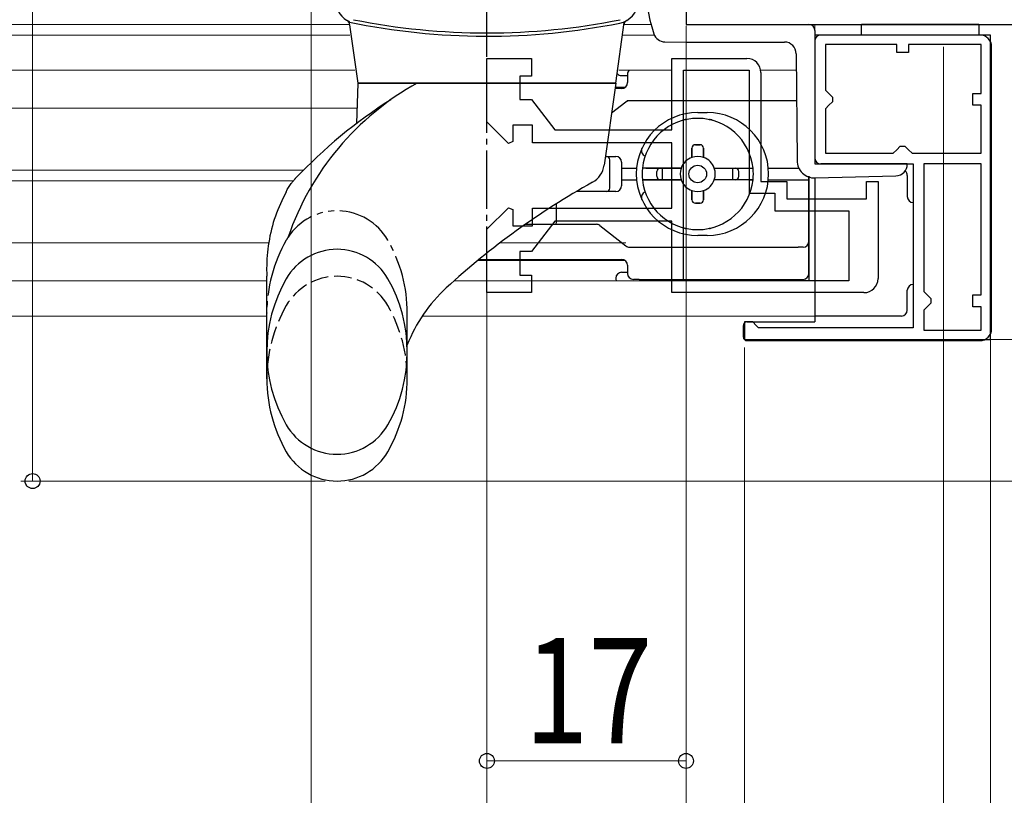
# Model space of a CAD drawing. Extents: x 0 to 990, y 0 to 1603.
# Drawn here: x 449 to 533, y 941 to 1008 of the extents above; entities that cross this region are included whole.
import ezdxf

# ---------------------------------------------------------------- set-up
doc = ezdxf.new("R2010")
doc.units = 0
for name, pattern in [('YCENTER_1', [13, 10, -1, 1, -1]), ('YDIVIDE_1', [15, 10, -1, 1, -1, 1, -1]), ('YHIDDEN_1', [4, 3, -1])]:
    doc.linetypes.add(name, pattern=pattern)
for name, color, linetype, lineweight in [('YKK_11', 7, 'CONTINUOUS', 30), ('YKK_11E', 7, 'CONTINUOUS', 13), ('YKK_12', 2, 'CONTINUOUS', 13), ('YKK_13', 4, 'CONTINUOUS', 30), ('YKK_D', 6, 'CONTINUOUS', 13)]:
    doc.layers.add(name, color=color, linetype=linetype, lineweight=lineweight)
doc.styles.add('text-b', font='extslim2.shx', dxfattribs={"width": 0.8, "bigfont": 'extfont2.shx'})

msp = doc.modelspace()

# ---------------------------------------------------------------- linework, layer by layer
at = {"layer": 'YKK_11', "linetype": 'ByBlock', "lineweight": -2, "ltscale": 0.5}
for p, q in [((506, 1009.031), (506, 1007.231)), ((506, 1007.231), (584, 1007.231)), ((532, 1006.331), (517, 1006.331)), ((517, 1006.331), (517, 995.331)), ((532, 980.331), (532, 1006.331)), ((524, 1005.531), (517.9, 1005.531)), ((517.9, 1005.531), (517.9, 1001.631)), ((524, 1004.831), (524, 1005.531)), ((525, 1004.831), (524, 1004.831)), ((531.2, 1005.531), (525, 1005.531)), ((525, 1005.531), (525, 1004.831)), ((531.2, 1001.331), (531.2, 1005.531)), ((517.9, 1001.631), (518.2, 1001.331)), ((518.2, 1001.331), (518.5, 1001.031)), ((518.5, 1000.631), (518.2, 1000.331)), ((518.5, 1001.031), (518.5, 1000.631)), ((530.5, 1000.331), (530.5, 1001.331)), ((530.5, 1001.331), (531.2, 1001.331)), ((518.2, 1000.331), (517.9, 1000.031)), ((517.9, 1000.031), (517.9, 996.231)), ((531.2, 1000.331), (530.5, 1000.331)), ((531.2, 996.231), (531.2, 1000.331)), ((523.7, 996.231), (524, 996.531)), ((524, 996.531), (524.3, 996.831)), ((524.3, 996.831), (524.7, 996.831)), ((524.7, 996.831), (525, 996.531)), ((525, 996.531), (525.3, 996.231)), ((517.9, 996.231), (523.7, 996.231)), ((525.3, 996.231), (531.2, 996.231)), ((525.3, 996.231), (531.2, 996.231)), ((517, 995.331), (525.4, 995.331)), ((525.4, 995.331), (525.4, 981.331)), ((526.3, 995.331), (526.3, 984.431)), ((526.3, 995.331), (526.3, 984.431)), ((531.2, 995.331), (526.3, 995.331)), ((531.2, 984.131), (531.2, 995.331)), ((526.3, 984.431), (526.6, 984.131)), ((526.6, 984.131), (526.9, 983.831)), ((526.9, 983.831), (526.9, 983.431)), ((530.5, 983.131), (530.5, 984.131)), ((530.5, 984.131), (531.2, 984.131)), ((526.6, 983.131), (526.3, 982.831)), ((526.9, 983.431), (526.6, 983.131)), ((531.2, 983.131), (530.5, 983.131)), ((531.2, 981.131), (531.2, 983.131)), ((526.3, 982.831), (526.3, 981.131)), ((511.7, 981.831), (511, 981.831)), ((511, 981.831), (511, 980.331)), ((512, 981.531), (511.7, 981.831)), ((512.2, 981.331), (512, 981.531)), ((525.4, 981.331), (512.2, 981.331)), ((526.3, 981.131), (531.2, 981.131)), ((511, 980.331), (532, 980.331))]:
    msp.add_line(p, q, dxfattribs=at)
at = {"layer": 'YKK_11E', "linetype": 'ByBlock', "lineweight": -2}
for p, q in [((489, 998.907), (489, 1004.331)), ((489, 1004.331), (492.8, 1004.331)), ((492.8, 1004.331), (492.8, 1002.831)), ((504.8, 998.231), (504.8, 1004.331)), ((504.8, 1004.331), (511.2, 1004.331)), ((505.8, 985.331), (505.8, 1003.331)), ((505.8, 985.331), (505.8, 1003.331)), ((505.8, 1003.331), (511.4, 1003.331)), ((511.4, 1003.331), (511.4, 992.831)), ((512.4, 1003.131), (512.4, 993.831)), ((492.8, 1002.831), (491.8, 1002.831)), ((491.8, 1002.831), (491.8, 1000.831)), ((491.8, 1000.831), (492.8, 1000.831)), ((492.8, 1000.831), (494.8, 998.231)), ((490.83, 997.078), (489, 998.907)), ((492.9, 998.631), (491.2, 998.631)), ((491.2, 998.631), (491.2, 997.231)), ((492.9, 997.131), (492.9, 998.631)), ((494.8, 998.231), (504.8, 998.231)), ((491.2, 997.231), (490.83, 997.078)), ((504.8, 997.131), (492.9, 997.131)), ((504.8, 991.531), (504.8, 997.131)), ((512.4, 993.831), (514.6, 993.831)), ((514.6, 993.831), (514.6, 992.331)), ((521.4, 992.331), (521.4, 993.831)), ((521.4, 993.831), (522.4, 993.831)), ((522.4, 993.831), (522.4, 985.531)), ((511.4, 992.831), (513.6, 992.831)), ((513.6, 992.831), (513.6, 991.331)), ((514.6, 992.331), (521.4, 992.331)), ((489, 989.756), (490.83, 991.585)), ((490.83, 991.585), (491.2, 991.432)), ((491.2, 991.432), (491.2, 990.031)), ((492.9, 990.031), (492.9, 991.531)), ((492.9, 991.531), (504.8, 991.531)), ((513.6, 991.331), (519.9, 991.331)), ((519.9, 991.331), (519.9, 985.331)), ((489, 984.331), (489, 989.756)), ((491.2, 990.031), (492.9, 990.031)), ((494.8, 990.431), (492.8, 987.831)), ((504.8, 990.431), (494.8, 990.431)), ((504.8, 984.331), (504.8, 990.431)), ((492.8, 987.831), (491.8, 987.831)), ((491.8, 987.831), (491.8, 985.831)), ((491.8, 985.831), (492.8, 985.831)), ((492.8, 985.831), (492.8, 984.331)), ((519.9, 985.331), (505.8, 985.331)), ((492.8, 984.331), (489, 984.331)), ((521.2, 984.331), (504.8, 984.331))]:
    msp.add_line(p, q, dxfattribs=at)
for centre, start, end in [((511.2, 1003.131), 0.00001, 89.99999), ((521.2, 985.531), 270.00001, 359.99999)]:
    msp.add_arc(centre, 1.2, start, end, dxfattribs=at)
at = {"layer": 'YKK_12'}
for p, q in [((388.5, 1007.231), (477.297, 1007.231)), ((500.703, 1007.231), (503.021, 1007.231)), ((517, 1007.231), (517, 995.832)), ((388.5, 1006.331), (477.297, 1006.331)), ((500.576, 1006.331), (503.288, 1006.331)), ((388.5, 1003.331), (477.719, 1003.331)), ((504.8, 1003.331), (500.267, 1003.331)), ((515.422, 1003.331), (512.396, 1003.331)), ((388.5, 1000.081), (477.956, 1000.081)), ((388.5, 994.781), (473.32, 994.781)), ((388.5, 993.881), (472.455, 993.881)), ((517, 994.125), (517, 992.331)), ((517, 994.125), (517, 992.331)), ((388.5, 988.581), (470.367, 988.581)), ((490.117, 988.581), (500.849, 988.581)), ((388.5, 985.331), (470.2, 985.331))]:
    msp.add_line(p, q, dxfattribs=at)
at = {"layer": 'YKK_12', "linetype": 'Continuous', "ltscale": 0.5}
for p, q in [((506, 1007.231), (517.517, 1007.231)), ((388.5, 1006.331), (477.297, 1006.331)), ((486.182, 985.331), (517, 985.331)), ((388.5, 982.331), (470.2, 982.331)), ((483.475, 982.331), (517, 982.331))]:
    msp.add_line(p, q, dxfattribs=at)
at = {"layer": 'YKK_12', "linetype": 'YCENTER_1'}
msp.add_line((528, 992.246), (528, 992.231), dxfattribs=at)
at = {"layer": 'YKK_13', "linetype": 'YCENTER_1', "ltscale": 0.5}
msp.add_line((489, 984.976), (489, 1035.01), dxfattribs=at)
at = {"layer": 'YKK_13', "linetype": 'Continuous', "ltscale": 0.5}
for p, q in [((506, 1009.766), (506, 1007.231)), ((500, 1002.231), (500.729, 1007.416)), ((478, 1002.231), (477.299, 1007.218)), ((506, 1007.231), (516.5, 1007.231)), ((517, 1006.731), (517, 995.831)), ((504.196, 1005.747), (506, 1005.731)), ((506, 1005.731), (514.409, 1005.731)), ((515.409, 1004.74), (515.489, 995.612)), ((477.879, 998.78), (478, 1002.231)), ((478, 1002.231), (500, 1002.231)), ((500, 1002.231), (478, 1002.231)), ((500, 1002.231), (499.015, 995.222)), ((524.9, 995.331), (517.5, 995.331)), ((524.9, 995.306), (524.9, 995.331)), ((472.637, 994.076), (472.633, 994.069)), ((517.028, 994.125), (523.926, 994.306)), ((470.2, 976.981), (470.2, 985.732)), ((482.2, 976.981), (482.2, 979.866))]:
    msp.add_line(p, q, dxfattribs=at)
at = {"layer": 'YKK_13'}
for p, q in [((521, 1006.331), (521, 1007.251, 0)), ((521, 1007.251, 0), (531, 1007.251, 0)), ((531, 1007.251, 0), (531, 1006.331)), ((517, 1005.831), (517, 997.125)), ((531.1, 1006.331), (517.5, 1006.331)), ((531, 1006.331), (521, 1006.331)), ((532.1, 981.231), (532.1, 1005.331)), ((501.003, 1002.965), (501.003, 1002.265)), ((500.868, 1000.61), (499.638, 999.654)), ((501.003, 1000.715), (500.868, 1000.61)), ((501.175, 1000.715), (501.003, 1000.715)), ((515.444, 1000.715), (501.175, 1000.715)), ((506.003, 999.115), (506.034, 999.115)), ((507.003, 999.715), (507.803, 999.715)), ((507.973, 999.115), (508.003, 999.115)), ((506.503, 996.665), (506.503, 995.879)), ((506.503, 995.879), (506.503, 996.665)), ((507.203, 996.965), (506.803, 996.965)), ((506.803, 996.965), (507.203, 996.965)), ((507.503, 996.665), (507.503, 995.879)), ((507.503, 995.879), (507.503, 996.665)), ((499.119, 995.965), (500.003, 995.965)), ((499.503, 993.265), (499.503, 995.665)), ((500.503, 995.465), (500.503, 993.465)), ((500.503, 994.965), (501.777, 994.965)), ((505.589, 994.965), (502.28, 994.965)), ((502.581, 994.965), (505.589, 994.965)), ((504.003, 993.965), (504.003, 994.965)), ((508.417, 994.965), (511.727, 994.965)), ((508.417, 994.965), (511.425, 994.965)), ((510.003, 993.965), (510.003, 994.965)), ((513.029, 994.965), (515.642, 994.965)), ((500.503, 993.965), (501.777, 993.965)), ((505.589, 993.965), (502.28, 993.965)), ((502.581, 993.965), (505.589, 993.965)), ((503.503, 994.265), (503.503, 994.665)), ((503.503, 994.265), (503.503, 994.665)), ((511.727, 993.965), (508.417, 993.965)), ((510.503, 994.265), (510.503, 994.665)), ((510.503, 994.265), (510.503, 994.665)), ((513.029, 993.965), (516.503, 993.965)), ((516.503, 994.281), (516.503, 985.331)), ((516.503, 988.715), (516.503, 994.281)), ((517, 994.125), (517, 981.831)), ((524.9, 994.331), (524.9, 992.531)), ((506.503, 993.051), (506.503, 992.265)), ((506.503, 992.265), (506.503, 993.051)), ((507.503, 993.051), (507.503, 992.265)), ((507.503, 992.265), (507.503, 993.051)), ((500.003, 992.965), (496.633, 992.965)), ((494.952, 990.669), (494.952, 991.94)), ((507.203, 991.965), (506.803, 991.965)), ((506.803, 991.965), (507.203, 991.965)), ((492.288, 990.169), (494.909, 990.169)), ((494.909, 990.169), (498.34, 990.169)), ((498.639, 990.063), (500.868, 988.321)), ((506.034, 989.815), (506.003, 989.815)), ((508.003, 989.815), (507.973, 989.815)), ((507.803, 989.215), (507.003, 989.215)), ((501.175, 988.215), (515.59, 988.215)), ((516.003, 988.215), (515.59, 988.215)), ((516.503, 987.715), (516.503, 988.715)), ((488.325, 987.165), (489.003, 987.165)), ((489.003, 987.165), (500.589, 987.165)), ((516.503, 985.965), (516.503, 987.715)), ((501.003, 986.665), (501.003, 985.965)), ((502.003, 985.465), (501.503, 985.465)), ((502.003, 985.465), (516.003, 985.465)), ((524.9, 982.831), (524.9, 984.531)), ((524.4, 982.331), (517, 982.331)), ((510.9, 980.531), (510.9, 981.531)), ((511.2, 981.831), (517, 981.831)), ((511.2, 980.231), (531.1, 980.231))]:
    msp.add_line(p, q, dxfattribs=at)
at = {"layer": 'YKK_13', "ltscale": 0.5}
for p, q in [((500.503, 1002.865), (501.003, 1002.865)), ((500.589, 1001.765), (499.934, 1001.765)), ((500.803, 1001.865), (499.949, 1001.865)), ((500.803, 987.065), (488.204, 987.065)), ((500.503, 986.065), (501.003, 986.065))]:
    msp.add_line(p, q, dxfattribs=at)
at = {"layer": 'YKK_13', "linetype": 'YDIVIDE_1', "ltscale": 0.5}
msp.add_line((482.2, 979.866), (482.2, 982.857), dxfattribs=at)
at = {"layer": 'YKK_13'}
msp.add_circle((507.003, 994.465), 0.75, dxfattribs=at)
at = {"layer": 'YKK_13', "linetype": 'Continuous', "ltscale": 0.5}
for centre, radius, start, end in [((518.125, 1011.231), 15.625, 162.21648, 197.85555), ((478.05, 1009.316), 2, 185, 246.81462), ((499.95, 1009.316), 2, 281.31689, 355), ((476.804, 1007.149), 0.5, 8, 60.10277), ((489, 1064.031), 57.8, 258.28974, 281.31689), ((489, 1064.311), 57.8, 258.63714, 281.36286), ((501.196, 1007.149), 0.5, 119.89723, 172), ((516.5, 1006.731), 0.5, 0, 90), ((504.204, 1006.747), 1, 197.85555, 269.5), ((514.409, 1004.731), 1, 0.5, 90), ((494.63, 981.321), 23.9, 118.9674, 161.04434), ((503.88, 964.531), 43, 122.48461, 136.59983), ((516.989, 995.625), 1.5, 180.5, 271.5), ((517.5, 995.831), 0.5, 180, 270), ((497.034, 995.501), 2, 299.14287, 352), ((523.9, 995.306), 1, 271.5, 0), ((530.15, 936.109), 66, 119.14287, 132.53524), ((476.2, 983.03), 5, 29.86283, 150.13717), ((482.731, 979.28), 12.531, 150.13717, 209.86283), ((469.669, 979.28), 12.531, 330.13717, 29.86283), ((494.319, 975.162), 13, 132.53524, 158.78961), ((482.731, 976.981), 12.531, 180, 209.86283), ((469.669, 976.981), 12.531, 330.13717, 0), ((476.2, 975.53), 5, 209.86283, 330.13717), ((476.2, 973.231), 5, 209.86283, 330.13717)]:
    msp.add_arc(centre, radius, start, end, dxfattribs=at)
at = {"layer": 'YKK_13'}
for centre, radius, start, end in [((517.5, 1005.831), 0.5, 90, 180), ((531.1, 1005.331), 1, 0, 90), ((501.503, 1002.965), 0.5, 132.84403, 180), ((500.503, 1002.265), 0.5, 270, 0), ((501.175, 1000.215), 0.5, 90, 127.83789), ((507.003, 994.465), 5.25, 90, 270), ((507.003, 994.465), 4.75, 6.04233, 173.95767), ((506.003, 998.615), 0.5, 90, 120.18877), ((507.803, 994.465), 5.25, 270, 90), ((508.003, 998.615), 0.5, 59.81123, 90), ((502.695, 996.465), 0.5, 155.09894, 248.1159), ((506.803, 996.665), 0.3, 90, 180), ((506.803, 996.665), 0.3, 90, 180), ((507.203, 996.665), 0.3, 360, 90), ((507.203, 996.665), 0.3, 360, 90), ((499.203, 995.665), 0.3, 0, 90), ((500.003, 995.465), 0.5, 0, 90), ((507.003, 994.465), 1.5, 109.47123, 160.52878), ((507.003, 994.465), 1.5, 70.52877, 109.47123), ((507.003, 994.465), 1.5, 19.47122, 70.52877), ((507.003, 994.465), 4.75, 173.95767, 186.04233), ((503.803, 994.665), 0.3, 90, 180), ((503.803, 994.665), 0.3, 90, 180), ((507.003, 994.465), 1.5, 160.52878, 199.47122), ((507.003, 994.465), 1.5, 340.52878, 19.47122), ((510.203, 994.665), 0.3, 0, 90), ((510.203, 994.665), 0.3, 0, 90), ((507.003, 994.465), 4.75, 353.95767, 6.04233), ((524.4, 994.331, 0), 0.5, 0, 51.37691), ((507.003, 994.465), 4.75, 186.04233, 353.95767), ((503.803, 994.265), 0.3, 180, 270), ((503.803, 994.265), 0.3, 180, 270), ((507.003, 994.465), 1.5, 199.47122, 250.52877), ((507.003, 994.465), 1.5, 289.47123, 340.52878), ((510.203, 994.265), 0.3, 270, 0), ((510.203, 994.265), 0.3, 270, 360), ((499.203, 993.265), 0.3, 270, 0), ((500.003, 993.465), 0.5, 270, 0), ((507.003, 994.465), 1.5, 250.52877, 289.47123), ((502.695, 992.465), 0.5, 111.8841, 204.90106), ((506.803, 992.265), 0.3, 180, 270), ((506.803, 992.265), 0.3, 180, 270), ((507.203, 992.265), 0.3, 270, 0), ((507.203, 992.265), 0.3, 270, 360), ((525.4, 992.531), 0.5, 180, 270), ((498.331, 989.669), 0.5, 51.9917, 90), ((506.003, 990.315), 0.5, 239.81123, 270), ((508.003, 990.315), 0.5, 270, 300.18877), ((501.175, 988.715), 0.5, 231.9917, 270), ((516.003, 988.715), 0.5, 270, 0), ((500.503, 986.665), 0.5, 0, 90), ((501.503, 985.965), 0.5, 180, 270), ((516.003, 985.965), 0.5, 270, 0), ((525.4, 984.531), 0.5, 90, 180), ((524.4, 982.831, 0), 0.5, 270, 0), ((511.2, 981.531), 0.3, 90, 180), ((511.2, 980.531), 0.3, 180, 270), ((531.1, 981.231), 1, 270, 0)]:
    msp.add_arc(centre, radius, start, end, dxfattribs=at)
at = {"layer": 'YKK_13', "ltscale": 0.5}
for centre, start, end in [((500.503, 1003.365), 219.07095, 270), ((500.503, 985.565), 90, 180), ((500.503, 985.565), 180, 207.82627)]:
    msp.add_arc(centre, 0.5, start, end, dxfattribs=at)
at = {"layer": 'YKK_13', "linetype": 'YDIVIDE_1', "ltscale": 0.5}
for centre, radius, start, end in [((476.2, 986.321), 5, 29.86283, 146.75851), ((482.731, 982.571), 12.531, 150.13717, 180), ((476.2, 986.321), 5, 146.75851, 150.13717), ((469.669, 982.571), 12.531, 0, 29.86283)]:
    msp.add_arc(centre, radius, start, end, dxfattribs=at)
at = {"layer": 'YKK_13', "linetype": 'YHIDDEN_1', "ltscale": 0.5}
for centre, radius, start, end in [((476.2, 980.731), 5, 29.86283, 150.13717), ((482.731, 976.981), 12.531, 150.13717, 180), ((469.669, 976.981), 12.531, 0, 29.86283)]:
    msp.add_arc(centre, radius, start, end, dxfattribs=at)
at = {"layer": 'YKK_13'}
msp.add_ellipse((494.909, 990.669), major_axis=(0, -0.5), ratio=0.087489, start_param=0, end_param=1.570796, dxfattribs=at)
for points, knots in [([(502.581, 994.965), (502.544, 994.965), (502.5, 994.965), (502.431, 994.965), (502.394, 994.965), (502.341, 994.965), (502.317, 994.965), (502.288, 994.965), (502.283, 994.965), (502.28, 994.965)], [-0.04456282, -0.04456282, -0.04456282, -0.04456282, -0.0333644, -0.0333644, -0.02220495, -0.02220495, -0.01108664, -0.01108664, 0, 0, 0, 0]), ([(502.28, 993.965), (502.283, 993.965), (502.288, 993.965), (502.317, 993.965), (502.341, 993.965), (502.394, 993.965), (502.431, 993.965), (502.5, 993.965), (502.544, 993.965), (502.581, 993.965)], [-0.17828421, -0.17828421, -0.17828421, -0.17828421, -0.16719757, -0.16719757, -0.15607926, -0.15607926, -0.14491982, -0.14491982, -0.13372139, -0.13372139, -0.13372139, -0.13372139]), ([(511.425, 993.965), (511.462, 993.965), (511.506, 993.965), (511.575, 993.965), (511.612, 993.965), (511.665, 993.965), (511.69, 993.965), (511.718, 993.965), (511.723, 993.965), (511.727, 993.965)], [-0.04456282, -0.04456282, -0.04456282, -0.04456282, -0.0333644, -0.0333644, -0.02220495, -0.02220495, -0.01108664, -0.01108664, 0, 0, 0, 0])]:
    msp.add_open_spline(points, degree=3, knots=knots, dxfattribs=at)
at = {"layer": 'YKK_13', "linetype": 'Continuous', "ltscale": 0.5}
for points, knots in [([(471.852, 992.954), (471.885, 993.014), (471.952, 993.132), (472.059, 993.306), (472.172, 993.477), (472.304, 993.663), (472.458, 993.866), (472.579, 994.007), (472.64, 994.077)], [0, 0, 0, 0, 0.203875, 0.408136, 0.612367, 0.816986, 1.0953, 1.374481, 1.374481, 1.374481, 1.374481]), ([(471.852, 992.954), (471.885, 993.014), (471.952, 993.132), (472.059, 993.306), (472.172, 993.477), (472.304, 993.663), (472.456, 993.863), (472.575, 994.001), (472.633, 994.069)], [0, 0, 0, 0, 0.203875, 0.408136, 0.612367, 0.816986, 1.0953, 1.363878, 1.363878, 1.363878, 1.363878]), ([(471.852, 992.945), (471.52, 992.261), (470.851, 990.878), (470.322, 988.648), (470.168, 986.912), (470.194, 985.95), (470.2, 985.732)], [0, 0, 0, 0, 2.275315, 4.598584, 6.82799, 7.483644, 7.483644, 7.483644, 7.483644])]:
    msp.add_open_spline(points, degree=3, knots=knots, dxfattribs=at)
at = {"layer": 'YKK_D'}
for p, q in [((450.2, 1021.231), (450.2, 968.231)), ((474, 1021.231), (474, 831.231)), ((506, 1007.131), (506, 851.231)), ((506, 1007.131), (506, 943.331)), ((506, 1006.731), (506, 831.231)), ((506, 1006.731), (506, 831.231)), ((528, 1005.331), (528, 831.231)), ((528, 991.231), (528, 831.231)), ((532, 988.246), (532, 871.231)), ((489, 984.331), (489, 923.331)), ((489, 984.331), (489, 943.331)), ((511, 979.631), (511, 923.331)), ((511, 979.631), (511, 923.331)), ((532, 980.331), (532, 871.231)), ((532, 980.331), (532, 923.331)), ((532, 980.331), (603, 980.331)), ((475.2, 968.231), (449.2, 968.231)), ((477.2, 968.231), (623, 968.231)), ((528, 952.718), (528, 791.231)), ((506, 944.331), (489, 944.331))]:
    msp.add_line(p, q, dxfattribs=at)
at = {"layer": 'YKK_D', "linetype": 'ByBlock', "lineweight": -2}
for centre in [(450.2, 968.231), (489, 944.331), (506, 944.331)]:
    msp.add_circle(centre, 0.637, dxfattribs=at)

# ---------------------------------------------------------------- texts
at = {"layer": 'YKK_D', "style": 'text-b', "width": 0.8}
msp.add_text('17', height=9, dxfattribs=at).set_placement((492.22, 945.831))

doc.saveas('drawing.dxf')
